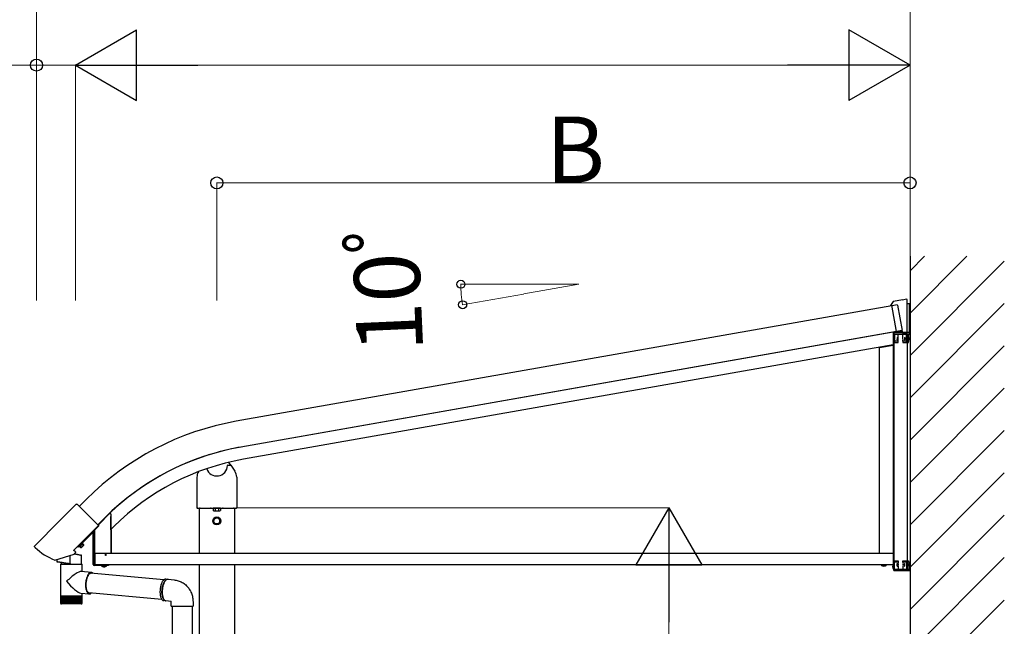
# Model space of a CAD drawing. Extents: x 0 to 8600, y 0 to 12826.
# Drawn here: x 1110 to 3198, y 3559 to 4846 of the extents above; entities that cross this region are included whole.
import ezdxf

# ---------------------------------------------------------------- set-up
doc = ezdxf.new("R2010")
doc.units = 0
doc.linetypes.add('YHIDDEN_1', pattern=[4, 3, -1])
doc.layers.add('YKK_A1', color=4, linetype='CONTINUOUS', lineweight=30)
doc.layers.add('YKK_D', color=6, linetype='CONTINUOUS', lineweight=13)
doc.styles.get("Standard").update_dxf_attribs({"font": 'txt', "bigfont": 'BIGFONT'})

msp = doc.modelspace()

# ---------------------------------------------------------------- linework, layer by layer
at = {"layer": 'YKK_A1'}
for p, q in [((2997.6, 4343.9), (2997.6, 1213.7)), ((2971.1, 4241.1), (1568.7, 3993.8)), ((2962.1, 4247.8), (2956.2, 4239.5)), ((2956.2, 4239.5), (2958.4, 4239.9)), ((2958.4, 4239.9), (2968.2, 4184)), ((2981.7, 4251.6), (2962.7, 4248.2)), ((2971.4, 4239.9), (2980.8, 4186.4)), ((2990.4, 4252.5), (2981.7, 4251)), ((2981.7, 4251), (2981.7, 4251.6)), ((2991.6, 4250.5), (2991.6, 4251.5)), ((2991.6, 4182.8), (2991.6, 4250.5)), ((2991.6, 4243.3), (2996.6, 4243.3)), ((2996.6, 4181.8), (2996.6, 4243.3)), ((2980.8, 4186.4), (1578.3, 3939.1)), ((2962.1, 4183.1), (1578.3, 3939.1)), ((2962.1, 4183.1), (2962.1, 4156.2)), ((2963.1, 4178.8), (2963.1, 3679.9)), ((2997.6, 4178.8), (2963.1, 4178.8)), ((2968.2, 4184), (2967.3, 4183.8)), ((2967.3, 4183.8), (2967.4, 4183.5)), ((2968.5, 4182.7), (2969.5, 4182.9)), ((2969.5, 4182.9), (2979.6, 4184.7)), ((2979.6, 4184.7), (2981.1, 4184.7)), ((2981.1, 4184.7), (2981.6, 4181.8)), ((2981.6, 4181.8), (2991.6, 4181.8)), ((2991.6, 4181.8), (2991.6, 4182.8)), ((2996.6, 4181.8), (2991.6, 4181.8)), ((2991.6, 4178.8), (2991.6, 3679.9)), ((2997.6, 4178.8), (2997.6, 3679.9)), ((2962.1, 4156.2), (1583.9, 3913.2)), ((2933, 4150.1), (2961.9, 4155.2)), ((2961.9, 4155.2), (2961.9, 3716.9)), ((2963, 4173.4), (2963, 3987.4)), ((2933, 3713.9), (2933, 4151.1)), ((2933, 3713.9), (2933, 4150.1)), ((1553, 3905.8), (1556.7, 3900.5)), ((1551.2, 3900.8), (1555.8, 3900.8)), ((1556.7, 3900.5), (1557, 3900.5)), ((1557, 3900.5), (1565.7, 3888)), ((1485.4, 3875.3), (1485.4, 3810.3)), ((1569.7, 3875.3), (1569.7, 3810.3)), ((1251, 3828.4), (1235.8, 3813.2)), ((1486.9, 3809.3), (1486.4, 3809.3)), ((1487.1, 3809.6), (1486.9, 3809.3)), ((1487.1, 3809.6), (1490.6, 3809.6)), ((1490.1, 3809.6), (1490.1, 3713.9)), ((1490.6, 3809.6), (1492.1, 3809.6)), ((1490.6, 3809.6), (1490.6, 3809.5)), ((1492.1, 3809.5), (1490.6, 3809.5)), ((1492.1, 3809.6), (1514.1, 3809.6)), ((1492.1, 3809.6), (1492.1, 3809.5)), ((1514.1, 3809.6), (1515.6, 3809.6)), ((1514.1, 3809.6), (1514.1, 3809.5)), ((1515.6, 3809.5), (1514.1, 3809.5)), ((1515.6, 3809.6), (1539.6, 3809.6)), ((1515.6, 3809.6), (1515.6, 3809.5)), ((1535.1, 3809.3), (1520, 3809.3)), ((1520, 3809.3), (1520, 3804.4)), ((1521.1, 3803.8), (1520, 3804.4)), ((1520.5, 3809.6), (1520.5, 3809.3)), ((1520.5, 3809.3), (1534.6, 3809.3)), ((1521.1, 3803.8), (1534.1, 3803.8)), ((1523.8, 3809.3), (1523.8, 3804.4)), ((1527.3, 3809.3), (1527.3, 3809.6)), ((1527.8, 3809.3), (1527.8, 3809.6)), ((1531.3, 3809.3), (1531.3, 3804.4)), ((1534.1, 3803.8), (1535.1, 3804.4)), ((1534.6, 3809.3), (1534.6, 3809.6)), ((1535.1, 3809.3), (1535.1, 3804.4)), ((1539.6, 3809.6), (1541.1, 3809.6)), ((1539.6, 3809.6), (1539.6, 3809.5)), ((1541.1, 3809.5), (1539.6, 3809.5)), ((1541.1, 3809.6), (1563.1, 3809.6)), ((1541.1, 3809.6), (1541.1, 3809.5)), ((1563.1, 3809.6), (1564.6, 3809.6)), ((1563.1, 3809.6), (1563.1, 3809.5)), ((1564.6, 3809.5), (1563.1, 3809.5)), ((1564.6, 3809.6), (1568, 3809.6)), ((1564.6, 3809.6), (1564.6, 3809.5)), ((1565.1, 3809.6), (1565.1, 3713.9)), ((1568, 3809.6), (1568.2, 3809.3)), ((1568.7, 3809.3), (1568.2, 3809.3)), ((1290.3, 3789.2), (1275, 3774)), ((1278.6, 3777.5), (1290.3, 3789.2)), ((1521.1, 3786.3), (1527.6, 3790)), ((1521.1, 3778.8), (1521.1, 3786.3)), ((1534.1, 3786.3), (1527.6, 3790)), ((1534.1, 3778.8), (1534.1, 3786.3)), ((1303, 3764.4), (1309, 3770.4)), ((1527.6, 3775), (1521.1, 3778.8)), ((1527.6, 3775), (1534.1, 3778.8)), ((1236.9, 3727.6, 0), (1243.6, 3734.3, 0)), ((1268.6, 3713.9), (2962.1, 3713.9, 0)), ((1268.6, 3713.9), (1268.6, 3689.9)), ((2962.1, 3713.9), (2962.1, 3689.9)), ((1268.6, 3689.9), (2962, 3689.9, 0)), ((1490.1, 3689.9), (1490.1, 1210.5)), ((1565.1, 3689.9), (1565.1, 1210.5)), ((2963.1, 3679.9), (2997.6, 3679.9)), ((1415.2, 3657.6), (1259.9, 3671.6)), ((1411.2, 3615.8), (1255.9, 3629.8)), ((1433.1, 3601.6), (1433.1, 3496.2)), ((1475.1, 3601.6), (1475.1, 3498.8))]:
    msp.add_line(p, q, dxfattribs=at)
at = {"layer": 'YKK_A1', "linetype": 'Continuous'}
for p, q in [((2997.6, 4312.9), (3028.6, 4343.9)), ((2997.6, 4223.1), (3118.4, 4343.9)), ((2997.6, 4133.3), (3197.6, 4333.3)), ((2997.6, 4043.5), (3197.6, 4243.5)), ((2997.6, 3953.7), (3197.6, 4153.7)), ((2997.6, 3863.9), (3197.6, 4063.9)), ((2997.6, 3774.1), (3197.6, 3974.1)), ((2997.6, 3684.3), (3197.6, 3884.3)), ((1229.5, 3818.1), (1194.8, 3783.5)), ((1232, 3817), (1230.9, 3818.1)), ((1276.4, 3772.6), (1232, 3817)), ((1195, 3783.3), (1141, 3729.3)), ((1194.8, 3783.5), (1195, 3783.3)), ((2997.6, 3594.4), (3197.6, 3794.4)), ((1224.5, 3720.6), (1276.5, 3772.5)), ((1276.4, 3772.6), (1276.5, 3772.5)), ((1141, 3727.9), (1142.6, 3726.4)), ((1227.6, 3716.7), (1224.5, 3719.9)), ((1183.8, 3699.6), (1184.1, 3699.5)), ((1184.1, 3699.5), (1184.4, 3699.6)), ((1184.4, 3699.6), (1224.9, 3712.3)), ((1188.1, 3700.7), (1188.1, 3696.6)), ((1188.1, 3696.6), (1188.2, 3696.5)), ((1188.2, 3696.5), (1188.6, 3696.5)), ((1188.6, 3696.5), (1189.2, 3696.4)), ((1189.2, 3696.4), (1190, 3696.3)), ((1190, 3696.3), (1191, 3696.1)), ((1191, 3696.1), (1192.2, 3695.9)), ((1192.2, 3695.9), (1193.7, 3695.7)), ((1216.5, 3691.9), (1216.5, 3709.7)), ((1225.3, 3712.6), (1227.5, 3714.8)), ((1226.6, 3712.3), (1225.6, 3712.5)), ((1226.2, 3712.9), (1226.6, 3712.8)), ((1226.6, 3712.8), (1228.6, 3712.3)), ((1228.6, 3711.9), (1226.6, 3712.3)), ((1227.3, 3715), (1227.6, 3715.3)), ((1227.5, 3714.8), (1227.3, 3715)), ((1228.6, 3712.3), (1230.5, 3711.9)), ((1230.4, 3711.5), (1228.6, 3711.9)), ((1232.2, 3711.1), (1230.4, 3711.5)), ((1230.5, 3711.9), (1232.3, 3711.5)), ((1233.8, 3710.7), (1232.2, 3711.1)), ((1232.3, 3711.5), (1233.9, 3711.2)), ((1235.3, 3710.4), (1233.8, 3710.7)), ((1233.9, 3711.2), (1235.4, 3710.8)), ((1236.7, 3710.1), (1235.3, 3710.4)), ((1235.4, 3710.8), (1236.7, 3710.6)), ((1236.7, 3710.6), (1237.8, 3710.3)), ((1237.8, 3709.9), (1236.7, 3710.1)), ((1237.8, 3710.3), (1238.7, 3710.1)), ((1238.7, 3709.7), (1237.8, 3709.9)), ((1238.7, 3710.1), (1239.4, 3710)), ((1239.5, 3709.5), (1238.7, 3709.7)), ((1239.4, 3710), (1239.8, 3709.9)), ((1240, 3709.4), (1239.5, 3709.5)), ((1239.8, 3709.9), (1240, 3709.8)), ((1240, 3709.8), (1240.1, 3709.8)), ((1240.4, 3709.3), (1240, 3709.4)), ((1240.5, 3709.3), (1240.4, 3709.3)), ((1240.5, 3690.7), (1240.5, 3709.3)), ((2997.6, 3504.6), (3197.6, 3704.6)), ((1189, 3695.6), (1188.9, 3695.6)), ((1189.4, 3695.5), (1189, 3695.6)), ((1189.9, 3695.4), (1189.4, 3695.5)), ((1190.7, 3695.3), (1189.9, 3695.4)), ((1191.6, 3695.1), (1190.7, 3695.3)), ((1192.7, 3694.9), (1191.6, 3695.1)), ((1194, 3694.7), (1192.7, 3694.9)), ((1193.7, 3695.7), (1195.2, 3695.4)), ((1195.4, 3694.4), (1194, 3694.7)), ((1195.2, 3695.4), (1196.9, 3695.1)), ((1197, 3694.2), (1195.4, 3694.4)), ((1196.2, 3690.7), (1196.2, 3624.2)), ((1196.2, 3690.7), (1209.1, 3690.7)), ((1196.9, 3695.1), (1198.7, 3694.8)), ((1198.6, 3693.9), (1197, 3694.2)), ((1197.8, 3694), (1197.8, 3690.7)), ((1200.3, 3693.6), (1198.6, 3693.9)), ((1198.7, 3694.8), (1200.6, 3694.5)), ((1202.1, 3693.3), (1200.3, 3693.6)), ((1200.6, 3694.5), (1202.5, 3694.2)), ((1203.9, 3692.9), (1202.1, 3693.3)), ((1202.5, 3694.2), (1204.5, 3693.9)), ((1205.7, 3692.6), (1203.9, 3692.9)), ((1204.5, 3693.9), (1206.4, 3693.5)), ((1207.5, 3692.3), (1205.7, 3692.6)), ((1206.4, 3693.5), (1208.3, 3693.2)), ((1209.2, 3692), (1207.5, 3692.3)), ((1208.3, 3693.2), (1210.2, 3692.9)), ((1209.1, 3690.7), (1242, 3690.7)), ((1210.9, 3691.7), (1209.2, 3692)), ((1210.2, 3692.9), (1212, 3692.6)), ((1212.4, 3691.4), (1210.9, 3691.7)), ((1212, 3692.6), (1213.6, 3692.4)), ((1213.9, 3691.2), (1212.4, 3691.4)), ((1213.6, 3692.4), (1215.1, 3692.1)), ((1215.1, 3691), (1213.9, 3691.2)), ((1215.1, 3692.1), (1216.5, 3691.9)), ((1261.6, 3673.3), (1240.1, 3675.4)), ((1242, 3675.2), (1242, 3690.7)), ((1249.8, 3654.5), (1249.6, 3652.7)), ((1250.1, 3656.2), (1249.8, 3654.5)), ((1250.5, 3657.9), (1250.1, 3656.2)), ((1250.6, 3654.8), (1250.3, 3653.1)), ((1250.9, 3659.5), (1250.5, 3657.9)), ((1250.9, 3656.4), (1250.6, 3654.8)), ((1251.4, 3661.1), (1250.9, 3659.5)), ((1251.3, 3658), (1250.9, 3656.4)), ((1251.7, 3659.6), (1251.3, 3658)), ((1251.9, 3662.7), (1251.4, 3661.1)), ((1252.2, 3661.1), (1251.7, 3659.6)), ((1252.4, 3664.1), (1251.9, 3662.7)), ((1252.7, 3662.6), (1252.2, 3661.1)), ((1253, 3665.5), (1252.4, 3664.1)), ((1253.2, 3663.9), (1252.7, 3662.6)), ((1253.7, 3666.8), (1253, 3665.5)), ((1253.8, 3665.2), (1253.2, 3663.9)), ((1254.3, 3668), (1253.7, 3666.8)), ((1254.5, 3666.4), (1253.8, 3665.2)), ((1255, 3669.1), (1254.3, 3668)), ((1255.1, 3667.5), (1254.5, 3666.4)), ((1255.8, 3670), (1255, 3669.1)), ((1255.8, 3668.4), (1255.1, 3667.5)), ((1256.5, 3670.9), (1255.8, 3670)), ((1256.5, 3669.3), (1255.8, 3668.4)), ((1257.3, 3671.6), (1256.5, 3670.9)), ((1257.3, 3670), (1256.5, 3669.3)), ((1258, 3672.2), (1257.3, 3671.6)), ((1258, 3670.6), (1257.3, 3670)), ((1258.8, 3672.7), (1258, 3672.2)), ((1258.8, 3671.1), (1258, 3670.6)), ((1259.6, 3673), (1258.8, 3672.7)), ((1259.6, 3671.5), (1258.8, 3671.1)), ((1260.4, 3673.3), (1259.6, 3673)), ((1260.3, 3671.7), (1259.6, 3671.5)), ((1261.1, 3671.7), (1260.3, 3671.7)), ((1261.2, 3673.3), (1260.4, 3673.3)), ((1261.8, 3671.7), (1261.1, 3671.7)), ((1262, 3673.3), (1261.2, 3673.3)), ((1262.5, 3671.5), (1261.8, 3671.7)), ((1262.7, 3673), (1262, 3673.3)), ((1262.9, 3671.3), (1262.5, 3671.5)), ((1263.5, 3672.7), (1262.7, 3673)), ((1264.2, 3672.2), (1263.5, 3672.7)), ((1264.9, 3671.6), (1264.2, 3672.2)), ((1265.4, 3671), (1264.9, 3671.6)), ((1412.7, 3654.6), (1412, 3653.5)), ((1413.4, 3655.6), (1412.7, 3654.6)), ((1414.2, 3656.5), (1413.4, 3655.6)), ((1414.9, 3657.3), (1414.2, 3656.5)), ((1415.7, 3657.9), (1414.9, 3657.3)), ((1416.5, 3658.5), (1415.7, 3657.9)), ((1417.3, 3658.8), (1416.5, 3658.5)), ((1416.6, 3653.7), (1417.3, 3654.7)), ((1417.5, 3654.3), (1416.8, 3653.2)), ((1418.1, 3659.1), (1417.3, 3658.8)), ((1417.3, 3654.7), (1418, 3655.7)), ((1418.2, 3655.3), (1417.5, 3654.3)), ((1418, 3655.7), (1418.8, 3656.5)), ((1418.9, 3659.2), (1418.1, 3659.1)), ((1419, 3656.2), (1418.2, 3655.3)), ((1418.8, 3656.5), (1419.6, 3657.2)), ((1419.5, 3659.2), (1418.9, 3659.2)), ((1419.8, 3657), (1419, 3656.2)), ((1419.5, 3659.2), (1423.8, 3658.7)), ((1419.6, 3657.2), (1420.4, 3657.8)), ((1420.6, 3657.6), (1419.8, 3657)), ((1420.4, 3657.8), (1421.2, 3658.2)), ((1421.4, 3658.1), (1420.6, 3657.6)), ((1421.2, 3658.2), (1421.9, 3658.6)), ((1422.2, 3658.4), (1421.4, 3658.1)), ((1421.9, 3658.6), (1422.7, 3658.7)), ((1423, 3658.6), (1422.2, 3658.4)), ((1422.7, 3658.7), (1423.5, 3658.8)), ((1423.8, 3658.7), (1423, 3658.6)), ((1423.5, 3658.8), (1424, 3658.7)), ((1424.2, 3658.7), (1423.8, 3658.7)), ((1424.2, 3658.7), (1437.4, 3657.4)), ((1437.4, 3657.4), (1439.2, 3657.2)), ((1439.2, 3657.2), (1441.4, 3656.8)), ((1441.4, 3656.8), (1443.6, 3656.3)), ((1443.6, 3656.3), (1445.8, 3655.7)), ((1445.8, 3655.7), (1448, 3655)), ((1448, 3655), (1450.1, 3654.1)), ((1450.1, 3654.1), (1452.1, 3653.2)), ((1249.3, 3649.2), (1249.2, 3647.4)), ((1249.2, 3647.4), (1249.2, 3645.7)), ((1249.2, 3645.7), (1249.3, 3644)), ((1249.4, 3651), (1249.3, 3649.2)), ((1249.3, 3644), (1249.4, 3642.3)), ((1249.6, 3652.7), (1249.4, 3651)), ((1249.4, 3642.3), (1249.6, 3640.7)), ((1249.6, 3640.7), (1249.8, 3639.1)), ((1249.8, 3639.1), (1250.1, 3637.6)), ((1250, 3649.7), (1249.9, 3648)), ((1249.9, 3648), (1249.9, 3646.3)), ((1249.9, 3646.3), (1250, 3644.6)), ((1250.1, 3651.4), (1250, 3649.7)), ((1250, 3644.6), (1250.1, 3643)), ((1250.3, 3653.1), (1250.1, 3651.4)), ((1250.1, 3643), (1250.3, 3641.4)), ((1250.1, 3637.6), (1250.5, 3636.2)), ((1250.3, 3641.4), (1250.5, 3639.9)), ((1250.5, 3639.9), (1250.8, 3638.5)), ((1250.5, 3636.2), (1250.9, 3634.9)), ((1250.8, 3638.5), (1251.1, 3637.1)), ((1250.9, 3634.9), (1251.3, 3633.6)), ((1251.1, 3637.1), (1251.5, 3635.8)), ((1251.3, 3633.6), (1251.8, 3632.5)), ((1251.5, 3635.8), (1252, 3634.6)), ((1252, 3634.6), (1252.5, 3633.5)), ((1252.5, 3633.5), (1253, 3632.6)), ((1407.1, 3634.5), (1407, 3632.7)), ((1407.2, 3636.3), (1407.1, 3634.5)), ((1407.4, 3638), (1407.2, 3636.3)), ((1407.6, 3639.8), (1407.4, 3638)), ((1407.9, 3641.5), (1407.6, 3639.8)), ((1408.2, 3643.3), (1407.9, 3641.5)), ((1408.6, 3644.9), (1408.2, 3643.3)), ((1409.1, 3646.5), (1408.6, 3644.9)), ((1409.6, 3648.1), (1409.1, 3646.5)), ((1410.1, 3649.6), (1409.6, 3648.1)), ((1410.7, 3651), (1410.1, 3649.6)), ((1411.3, 3652.3), (1410.7, 3651)), ((1412, 3653.5), (1411.3, 3652.3)), ((1411.3, 3633.2), (1411.4, 3635)), ((1411.3, 3631.4), (1411.3, 3633.2)), ((1411.4, 3635), (1411.5, 3636.7)), ((1411.5, 3636.7), (1411.7, 3638.5)), ((1411.7, 3638.5), (1412, 3640.3)), ((1411.8, 3634), (1411.7, 3632.2)), ((1411.9, 3635.8), (1411.8, 3634)), ((1412.1, 3637.6), (1411.9, 3635.8)), ((1412, 3640.3), (1412.3, 3642)), ((1412.3, 3639.4), (1412.1, 3637.6)), ((1412.3, 3642), (1412.7, 3643.7)), ((1412.6, 3641.2), (1412.3, 3639.4)), ((1412.9, 3642.9), (1412.6, 3641.2)), ((1412.7, 3643.7), (1413.1, 3645.3)), ((1413.3, 3644.6), (1412.9, 3642.9)), ((1413.1, 3645.3), (1413.6, 3646.9)), ((1413.8, 3646.2), (1413.3, 3644.6)), ((1413.6, 3646.9), (1414.1, 3648.4)), ((1414.3, 3647.8), (1413.8, 3646.2)), ((1414.1, 3648.4), (1414.7, 3649.9)), ((1414.9, 3649.3), (1414.3, 3647.8)), ((1414.7, 3649.9), (1415.3, 3651.2)), ((1415.5, 3650.7), (1414.9, 3649.3)), ((1415.3, 3651.2), (1415.9, 3652.5)), ((1416.1, 3652), (1415.5, 3650.7)), ((1415.9, 3652.5), (1416.6, 3653.7)), ((1416.8, 3653.2), (1416.1, 3652)), ((1452.1, 3653.2), (1454.1, 3652.1)), ((1454.1, 3652.1), (1456.1, 3650.9)), ((1456.1, 3650.9), (1458, 3649.6)), ((1458, 3649.6), (1459.8, 3648.2)), ((1459.8, 3648.2), (1461.6, 3646.7)), ((1461.6, 3646.7), (1463.3, 3645.1)), ((1463.3, 3645.1), (1464.9, 3643.5)), ((1464.9, 3643.5), (1466.4, 3641.7)), ((1466.4, 3641.7), (1467.9, 3639.9)), ((1467.9, 3639.9), (1469.2, 3637.9)), ((1469.2, 3637.9), (1470.5, 3635.9)), ((1470.5, 3635.9), (1471.6, 3633.9)), ((1471.6, 3633.9), (1472.7, 3631.7)), ((1196.2, 3624.2), (1196.2, 3622.7)), ((1196.2, 3622.7), (1196.2, 3608.7)), ((1196.3, 3622.7), (1196.2, 3622.7)), ((1196.3, 3622.7), (1196.3, 3608.7)), ((1196.5, 3622.7), (1196.3, 3622.7)), ((1196.5, 3622.7), (1196.5, 3608.8)), ((1196.9, 3622.7), (1196.5, 3622.7)), ((1196.9, 3622.7), (1196.9, 3608.5)), ((1197.5, 3622.7), (1196.9, 3622.7)), ((1197.4, 3622.7), (1197.4, 3608.4)), ((1198.2, 3622.7), (1197.5, 3622.7)), ((1198.1, 3622.7), (1198.1, 3608.3)), ((1198.1, 3622.7), (1198.1, 3607.4)), ((1199.1, 3622.7), (1198.2, 3622.7)), ((1198.9, 3622.7), (1198.9, 3607.4)), ((1199, 3622.7), (1199, 3608.2)), ((1200.1, 3622.7), (1199.1, 3622.7)), ((1199.8, 3622.7), (1199.8, 3607.4)), ((1200, 3622.7), (1200, 3608.2)), ((1201.3, 3622.7), (1200.1, 3622.7)), ((1200.8, 3622.7), (1200.8, 3607.4)), ((1201.2, 3622.7), (1201.2, 3608.1)), ((1202.6, 3622.7), (1201.3, 3622.7)), ((1202, 3622.7), (1202, 3607.4)), ((1202.5, 3622.7), (1202.5, 3608)), ((1204.1, 3622.7), (1202.6, 3622.7)), ((1203.4, 3622.7), (1203.4, 3607.4)), ((1203.9, 3622.7), (1203.9, 3607.9)), ((1205.7, 3622.7), (1204.1, 3622.7)), ((1204.8, 3622.7), (1204.8, 3607.4)), ((1205.4, 3622.7), (1205.4, 3607.9)), ((1207.3, 3622.7), (1205.7, 3622.7)), ((1206.4, 3622.7), (1206.4, 3607.4)), ((1207.1, 3622.7), (1207.1, 3607.8)), ((1209.1, 3622.7), (1207.3, 3622.7)), ((1208, 3622.7), (1208, 3607.4)), ((1208.8, 3622.7), (1208.8, 3607.7)), ((1210.9, 3622.7), (1209.1, 3622.7)), ((1209.7, 3622.7), (1209.7, 3607.4)), ((1210.6, 3622.7), (1210.6, 3607.7)), ((1212.8, 3622.7), (1210.9, 3622.7)), ((1211.6, 3622.7), (1211.6, 3607.4)), ((1212.4, 3622.7), (1212.4, 3607.6)), ((1214.7, 3622.7), (1212.8, 3622.7)), ((1213.4, 3622.7), (1213.4, 3607.4)), ((1214.3, 3622.7), (1214.3, 3607.5)), ((1216.7, 3622.7), (1214.7, 3622.7)), ((1215.3, 3622.7), (1215.3, 3607.4)), ((1216.3, 3622.7), (1216.3, 3607.5)), ((1218.7, 3622.7), (1216.7, 3622.7)), ((1217.3, 3622.7), (1217.3, 3607.4)), ((1218.2, 3622.7), (1218.2, 3607.4)), ((1220.7, 3622.7), (1218.7, 3622.7)), ((1219.2, 3622.7), (1219.2, 3607.4)), ((1220.2, 3622.7), (1220.2, 3607.4)), ((1222.7, 3622.7), (1220.7, 3622.7)), ((1221.2, 3607.4), (1221.2, 3622.7)), ((1222.1, 3622.7), (1222.1, 3607.4)), ((1224.7, 3622.7), (1222.7, 3622.7)), ((1223.1, 3607.5), (1223.1, 3622.7)), ((1224, 3622.7), (1224, 3607.4)), ((1226.6, 3622.7), (1224.7, 3622.7)), ((1225, 3607.6), (1225, 3622.7)), ((1225.9, 3622.7), (1225.9, 3607.4)), ((1228.4, 3622.7), (1226.6, 3622.7)), ((1226.9, 3607.6), (1226.9, 3622.7)), ((1227.8, 3622.7), (1227.8, 3607.4)), ((1230.2, 3622.7), (1228.4, 3622.7)), ((1228.7, 3607.7), (1228.7, 3622.7)), ((1229.5, 3622.7), (1229.5, 3607.4)), ((1231.9, 3622.7), (1230.2, 3622.7)), ((1230.5, 3607.8), (1230.5, 3622.7)), ((1231.2, 3622.7), (1231.2, 3607.4)), ((1233.5, 3622.7), (1231.9, 3622.7)), ((1232.1, 3607.8), (1232.1, 3622.7)), ((1232.8, 3622.7), (1232.8, 3607.4)), ((1235, 3622.7), (1233.5, 3622.7)), ((1233.7, 3607.9), (1233.7, 3622.7)), ((1234.3, 3622.7), (1234.3, 3607.4)), ((1236.4, 3622.7), (1235, 3622.7)), ((1235.2, 3608), (1235.2, 3622.7)), ((1235.7, 3622.7), (1235.7, 3607.4)), ((1237.6, 3622.7), (1236.4, 3622.7)), ((1236.5, 3608), (1236.5, 3622.7)), ((1236.9, 3622.7), (1236.9, 3607.4)), ((1238.7, 3622.7), (1237.6, 3622.7)), ((1237.7, 3608.1), (1237.7, 3622.7)), ((1238.1, 3622.7), (1238.1, 3607.4)), ((1239.7, 3622.7), (1238.7, 3622.7)), ((1238.8, 3608.2), (1238.8, 3622.7)), ((1239, 3622.7), (1239, 3607.4)), ((1239.2, 3629.5), (1257.2, 3627.7)), ((1239.7, 3608.3), (1239.7, 3622.7)), ((1240.5, 3622.7), (1239.7, 3622.7)), ((1239.8, 3622.7), (1239.8, 3607.4)), ((1240.5, 3608.4), (1240.5, 3622.7)), ((1241.1, 3622.7), (1240.5, 3622.7)), ((1241.1, 3608.5), (1241.1, 3622.7)), ((1241.6, 3622.7), (1241.1, 3622.7)), ((1241.6, 3608.6), (1241.6, 3622.7)), ((1241.9, 3622.7), (1241.6, 3622.7)), ((1241.9, 3608.7), (1241.9, 3622.7)), ((1242, 3622.7), (1241.9, 3622.7)), ((1242, 3624.2), (1242, 3629.2)), ((1242, 3622.7), (1242, 3624.2)), ((1242, 3608.7), (1242, 3622.7)), ((1242, 3622.7), (1242, 3622.7)), ((1251.8, 3632.5), (1252.4, 3631.4)), ((1252.4, 3631.4), (1253, 3630.5)), ((1253, 3632.6), (1253.6, 3631.7)), ((1253, 3630.5), (1253.6, 3629.7)), ((1253.6, 3631.7), (1254.2, 3631)), ((1253.6, 3629.7), (1254.3, 3629.1)), ((1254.2, 3631), (1254.9, 3630.4)), ((1254.3, 3629.1), (1255, 3628.5)), ((1254.9, 3630.4), (1255.5, 3629.9)), ((1255, 3628.5), (1255.7, 3628.1)), ((1255.5, 3629.9), (1256.3, 3629.6)), ((1255.7, 3628.1), (1256.5, 3627.8)), ((1256.3, 3629.6), (1257, 3629.4)), ((1256.5, 3627.8), (1257.2, 3627.7)), ((1257, 3629.4), (1257.7, 3629.3)), ((1257.2, 3627.7), (1258, 3627.7)), ((1257.7, 3629.3), (1258.5, 3629.4)), ((1258, 3627.7), (1258.8, 3627.8)), ((1258.5, 3629.4), (1258.9, 3629.5)), ((1258.8, 3627.8), (1259.6, 3628.1)), ((1259.6, 3628.1), (1260.4, 3628.5)), ((1260.4, 3628.5), (1261.2, 3629.1)), ((1261.2, 3629.1), (1261.3, 3629.2)), ((1407, 3632.7), (1407, 3631)), ((1407, 3631), (1407.1, 3629.3)), ((1407.1, 3629.3), (1407.3, 3627.6)), ((1407.3, 3627.6), (1407.5, 3626)), ((1407.5, 3626), (1407.7, 3624.4)), ((1407.7, 3624.4), (1408, 3622.9)), ((1408, 3622.9), (1408.4, 3621.5)), ((1408.4, 3621.5), (1408.8, 3620.2)), ((1408.8, 3620.2), (1409.3, 3619)), ((1409.3, 3619), (1409.8, 3617.9)), ((1409.8, 3617.9), (1410.4, 3616.9)), ((1410.4, 3616.9), (1411, 3616)), ((1411, 3616), (1411.6, 3615.2)), ((1411.3, 3629.7), (1411.3, 3631.4)), ((1411.4, 3628), (1411.3, 3629.7)), ((1411.6, 3626.4), (1411.4, 3628)), ((1411.8, 3624.8), (1411.6, 3626.4)), ((1411.6, 3615.2), (1412.3, 3614.6)), ((1411.7, 3632.2), (1411.8, 3630.5)), ((1411.8, 3630.5), (1411.8, 3628.7)), ((1411.8, 3628.7), (1412, 3627)), ((1412.1, 3623.3), (1411.8, 3624.8)), ((1412, 3627), (1412.2, 3625.4)), ((1412.5, 3621.8), (1412.1, 3623.3)), ((1412.2, 3625.4), (1412.4, 3623.8)), ((1412.3, 3614.6), (1413, 3614.1)), ((1412.4, 3623.8), (1412.8, 3622.3)), ((1412.9, 3620.5), (1412.5, 3621.8)), ((1412.8, 3622.3), (1413.1, 3620.9)), ((1413.3, 3619.2), (1412.9, 3620.5)), ((1413, 3614.1), (1413.7, 3613.7)), ((1413.1, 3620.9), (1413.6, 3619.6)), ((1413.8, 3618), (1413.3, 3619.2)), ((1413.6, 3619.6), (1414.1, 3618.4)), ((1413.7, 3613.7), (1414.5, 3613.5)), ((1414.3, 3617), (1413.8, 3618)), ((1414.1, 3618.4), (1414.6, 3617.3)), ((1414.9, 3616), (1414.3, 3617)), ((1414.5, 3613.5), (1415, 3613.4)), ((1414.6, 3617.3), (1415.2, 3616.3)), ((1415.6, 3615.2), (1414.9, 3616)), ((1419.3, 3613), (1415, 3613.4)), ((1415.2, 3616.3), (1415.8, 3615.4)), ((1416.2, 3614.5), (1415.6, 3615.2)), ((1415.8, 3615.4), (1416.5, 3614.6)), ((1416.9, 3613.9), (1416.2, 3614.5)), ((1416.5, 3614.6), (1417.1, 3614)), ((1417.6, 3613.5), (1416.9, 3613.9)), ((1417.1, 3614), (1417.9, 3613.5)), ((1418.4, 3613.1), (1417.6, 3613.5)), ((1417.9, 3613.5), (1418.6, 3613.2)), ((1419.1, 3613), (1418.4, 3613.1)), ((1418.6, 3613.2), (1419.4, 3613)), ((1419.5, 3612.9), (1419.1, 3613)), ((1419.4, 3613), (1419.7, 3612.9)), ((1431, 3611.8), (1419.7, 3612.9)), ((1472.7, 3631.7), (1473.6, 3629.6)), ((1473.6, 3629.6), (1474.4, 3627.3)), ((1474.4, 3627.3), (1475.1, 3625.1)), ((1475.1, 3625.1), (1475.8, 3622.7)), ((1475.8, 3622.7), (1476.3, 3620.4)), ((1476.3, 3620.4), (1476.6, 3618)), ((1476.6, 3618), (1476.9, 3615.6)), ((1476.9, 3615.6), (1477, 3613.2)), ((1477, 3613.2), (1477.1, 3611.6)), ((2997.6, 3414.8), (3197.6, 3614.8)), ((1196.5, 3608.8), (1196.5, 3608.6)), ((1196.7, 3607.4), (1196.7, 3607.4)), ((1196.8, 3607.6), (1196.8, 3607.4)), ((1196.8, 3607.4), (1196.9, 3607.4)), ((1197.1, 3607.7), (1197.1, 3607.4)), ((1197.1, 3607.4), (1197.3, 3607.4)), ((1197.5, 3608), (1197.5, 3607.4)), ((1197.5, 3607.4), (1197.8, 3607.4)), ((1198.1, 3607.4), (1198.5, 3607.4)), ((1210, 3606.7), (1198.2, 3606.7)), ((1198.9, 3607.4), (1199.3, 3607.4)), ((1199.8, 3607.4), (1200.3, 3607.4)), ((1200.8, 3607.4), (1201.4, 3607.4)), ((1202, 3607.4), (1202.7, 3607.4)), ((1203.4, 3607.4), (1204, 3607.4)), ((1204.8, 3607.4), (1205.5, 3607.4)), ((1206.4, 3607.4), (1207.1, 3607.4)), ((1207.3, 3608.7), (1207.3, 3608.7)), ((1207.3, 3608.7), (1207.7, 3608)), ((1207.7, 3608), (1207.9, 3607.6)), ((1207.9, 3607.6), (1208, 3607.4)), ((1208, 3607.4), (1208.8, 3607.4)), ((1209.7, 3607.4), (1210.6, 3607.4)), ((1240, 3606.7), (1210, 3606.7)), ((1211.6, 3607.4), (1212.5, 3607.4)), ((1213.4, 3607.4), (1214.3, 3607.4)), ((1215.3, 3607.4), (1216.3, 3607.4)), ((1217.3, 3607.4), (1218.2, 3607.4)), ((1219.2, 3607.4), (1220.2, 3607.4)), ((1221.2, 3607.4), (1222.1, 3607.4)), ((1223.1, 3607.4), (1224, 3607.4)), ((1225, 3607.4), (1225.9, 3607.4)), ((1226.9, 3607.4), (1227.8, 3607.4)), ((1228.7, 3607.4), (1229.5, 3607.4)), ((1229.5, 3607.4), (1229.7, 3607.7)), ((1229.7, 3607.7), (1230, 3608.2)), ((1230, 3608.2), (1230.2, 3608.7)), ((1230.2, 3608.7), (1230.2, 3608.7)), ((1230.4, 3607.4), (1231.2, 3607.4)), ((1232, 3607.4), (1232.8, 3607.4)), ((1233.6, 3607.4), (1234.3, 3607.4)), ((1235, 3607.4), (1235.7, 3607.4)), ((1236.3, 3607.4), (1236.9, 3607.4)), ((1237.5, 3607.4), (1238.1, 3607.4)), ((1238.6, 3607.4), (1239, 3607.4)), ((1239.5, 3607.4), (1239.8, 3607.4)), ((1240.2, 3607.4), (1240.5, 3607.4)), ((1240.5, 3608.2), (1240.5, 3607.4)), ((1240.8, 3607.4), (1241, 3607.4)), ((1241, 3607.8), (1241, 3607.4)), ((1241.2, 3607.4), (1241.3, 3607.4)), ((1241.3, 3607.6), (1241.3, 3607.4)), ((1241.4, 3607.4), (1241.5, 3607.4)), ((1241.5, 3607.5), (1241.5, 3607.4)), ((1431.1, 3601.6), (1431.1, 3611.6)), ((1431.1, 3601.6), (1474.7, 3601.6)), ((1474.7, 3601.6), (1477.1, 3601.6)), ((1477.1, 3611.6), (1477.1, 3601.6))]:
    msp.add_line(p, q, dxfattribs=at)
at = {"layer": 'YKK_A1', "linetype": 'ByBlock', "lineweight": -2}
for p, q in [((2963.2, 4180.9), (2963.1, 4178.8)), ((2963.1, 4178.8), (2963.7, 4178.8)), ((2963.7, 4178.8), (2996.5, 4178.8)), ((2995.9, 4181.8), (2964.2, 4181.8)), ((2996.5, 4178.8), (2997.1, 4178.8)), ((2997.1, 4178.8), (2996.9, 4180.9)), ((1277.4, 3775.2), (1300.3, 3798.1)), ((1300.3, 3798.1), (1300.4, 3798.2)), ((1303, 3797.1), (1303, 3797.1)), ((1303, 3797.1), (1303, 3716.9)), ((1303, 3797.1), (1303, 3791.6)), ((1303, 3791.6), (1303, 3791.6)), ((1303, 3763.3), (1303, 3791.6)), ((1267.9, 3762.9), (1277.4, 3772.4)), ((1267.9, 3762.9), (1267.9, 3713.9)), ((1277.4, 3772.4), (1277.4, 3775.2)), ((1303.4, 3763.7), (1303, 3763.3)), ((1303.4, 3763.7), (1303.4, 3716.9)), ((1267.6, 3756.9), (1267.6, 3713.9)), ((1267.6, 3756.9), (1267.9, 3756.9)), ((1303, 3716.9), (1303, 3713.9)), ((1303.4, 3716.9), (1303.4, 3713.9)), ((1267.6, 3713.9), (1267.9, 3713.9)), ((1267.9, 3713.9), (1268.6, 3713.9)), ((1268.6, 3713.9), (1302, 3713.9)), ((1303, 3713.9), (1302, 3713.9)), ((1303, 3713.9), (1303.4, 3713.9)), ((2963.2, 3677.8), (2963.1, 3679.9)), ((2963.1, 3679.9), (2963.7, 3679.9)), ((2963.7, 3679.9), (2996.5, 3679.9)), ((2995.9, 3676.9), (2964.2, 3676.9)), ((2996.5, 3679.9), (2997.1, 3679.9)), ((2997.1, 3679.9), (2996.9, 3677.8))]:
    msp.add_line(p, q, dxfattribs=at)
at = {"layer": 'YKK_A1', "linetype": 'YHIDDEN_1', "lineweight": -2}
for p, q in [((2964.6, 4178.8), (2964.6, 4163.8)), ((2972.6, 4163.8), (2972.6, 4178.8)), ((2982.1, 4163.8), (2982.1, 4178.8)), ((2990.1, 4163.8), (2990.1, 4178.8)), ((2995, 4163.8), (2995, 4178.8)), ((2964.1, 4168.2), (2964.1, 4171.8)), ((2964.1, 4171.8), (2964.6, 4171.8)), ((2964.1, 4168.2), (2964.6, 4166.8)), ((2964.6, 4163.8), (2964.6, 4163.8)), ((2964.6, 4163.8), (2965.1, 4160.8)), ((2969.4, 4163.8), (2964.7, 4163.8)), ((2965.1, 4160.8), (2965.2, 4160.8)), ((2965.2, 4160.8), (2969.6, 4160.8)), ((2969.6, 4160.8), (2970, 4160.8)), ((2972.6, 4163.8), (2969.8, 4163.8)), ((2970, 4160.8), (2972.6, 4160.8)), ((2970.6, 4171.8), (2971.6, 4171.8)), ((2970.6, 4171.8), (2970.6, 4166.8)), ((2970.6, 4166.8), (2971.6, 4166.8)), ((2971.6, 4171.8), (2971.6, 4166.8)), ((2972.6, 4160.8), (2972.6, 4163.8)), ((2989.6, 4163.8), (2982.1, 4163.8)), ((2982.1, 4163.8), (2982.1, 4160.8)), ((2982.1, 4160.8), (2989.1, 4160.8)), ((2985.6, 4171.8), (2986.6, 4171.8)), ((2985.6, 4171.8), (2985.6, 4166.8)), ((2985.6, 4166.8), (2986.6, 4166.8)), ((2986.6, 4171.8), (2986.6, 4166.8)), ((2989.1, 4160.8), (2989.6, 4160.8)), ((2989.6, 4160.8), (2990.1, 4163.8)), ((2989.6, 4160.8), (2990, 4160.8)), ((2990, 4160.8), (2994, 4160.8)), ((2990.1, 4171.8), (2990.6, 4171.8)), ((2990.6, 4168.2), (2990.1, 4166.8)), ((2990.1, 4163.8), (2990.1, 4163.8)), ((2990.1, 4163.8), (2990.1, 4163.8)), ((2990.6, 4171.8), (2990.6, 4168.2)), ((2994.5, 4163.8), (2990.6, 4163.8)), ((2992.1, 4171.8), (2993.1, 4171.8)), ((2992.1, 4171.8), (2992.1, 4166.8)), ((2992.1, 4166.8), (2993.1, 4166.8)), ((2993.1, 4171.8), (2993.1, 4166.8)), ((2994, 4160.8), (2994.5, 4160.8)), ((2994.5, 4160.8), (2995, 4163.8)), ((2995, 4171.8), (2995.5, 4171.8)), ((2995.5, 4168.2), (2995, 4166.8)), ((2995, 4163.8), (2995, 4163.8)), ((2995.5, 4171.8), (2995.5, 4168.2)), ((1265.6, 3756.9), (1265.6, 3713.9)), ((1291.4, 3708.9), (1291.4, 3713.9)), ((1292.9, 3708.9), (1291.4, 3708.9)), ((1292.9, 3708.9), (1292.9, 3713.9)), ((2964.6, 3694.9), (2965.1, 3697.9)), ((2965.1, 3697.9), (2965.2, 3697.9)), ((2965.2, 3697.9), (2969.6, 3697.9)), ((2969.6, 3697.9), (2970, 3697.9)), ((2970, 3697.9), (2972.6, 3697.9)), ((2972.6, 3697.9), (2972.6, 3694.9)), ((2982.1, 3694.9), (2982.1, 3697.9)), ((2982.1, 3697.9), (2989.1, 3697.9)), ((2989.1, 3697.9), (2989.6, 3697.9)), ((2989.6, 3697.9), (2990.1, 3694.9)), ((2989.6, 3697.9), (2990, 3697.9)), ((2990, 3697.9), (2994, 3697.9)), ((2994, 3697.9), (2994.5, 3697.9)), ((2994.5, 3697.9), (2995, 3694.9)), ((2964.1, 3690.5), (2964.6, 3691.9)), ((2964.1, 3690.5), (2964.1, 3686.9)), ((2964.1, 3686.9), (2964.6, 3686.9)), ((2964.6, 3679.9), (2964.6, 3694.9)), ((2964.6, 3694.9), (2964.6, 3694.9)), ((2969.4, 3694.9), (2964.7, 3694.9)), ((2972.6, 3694.9), (2969.8, 3694.9)), ((2970.6, 3686.9), (2970.6, 3691.9)), ((2970.6, 3691.9), (2971.6, 3691.9)), ((2970.6, 3686.9), (2971.6, 3686.9)), ((2971.6, 3686.9), (2971.6, 3691.9)), ((2972.6, 3694.9), (2972.6, 3679.9)), ((2982.1, 3694.9), (2982.1, 3679.9)), ((2989.6, 3694.9), (2982.1, 3694.9)), ((2985.6, 3686.9), (2985.6, 3691.9)), ((2985.6, 3691.9), (2986.6, 3691.9)), ((2985.6, 3686.9), (2986.6, 3686.9)), ((2986.6, 3686.9), (2986.6, 3691.9)), ((2990.1, 3694.9), (2990.1, 3694.9)), ((2990.1, 3694.9), (2990.1, 3679.9)), ((2990.1, 3694.9), (2990.1, 3694.9)), ((2990.6, 3690.5), (2990.1, 3691.9)), ((2990.1, 3686.9), (2990.6, 3686.9)), ((2994.5, 3694.9), (2990.6, 3694.9)), ((2990.6, 3686.9), (2990.6, 3690.5)), ((2992.1, 3686.9), (2992.1, 3691.9)), ((2992.1, 3691.9), (2993.1, 3691.9)), ((2992.1, 3686.9), (2993.1, 3686.9)), ((2993.1, 3686.9), (2993.1, 3691.9)), ((2995, 3694.9), (2995, 3694.9)), ((2995, 3694.9), (2995, 3679.9)), ((2995.5, 3690.5), (2995, 3691.9)), ((2995, 3686.9), (2995.5, 3686.9)), ((2995.5, 3686.9), (2995.5, 3690.5))]:
    msp.add_line(p, q, dxfattribs=at)
at = {"layer": 'YKK_A1', "linetype": 'ByBlock', "lineweight": -2, "ltscale": 0.5}
for p, q in [((1264.1, 3760.2, 0), (1232.2, 3728.3, 0)), ((1265.6, 3761.6), (1267.6, 3761.6)), ((1265.6, 3761.6), (1265.6, 3758.1)), ((1267.6, 3761.6), (1267.6, 3758.8)), ((1267.6, 3690.4), (1267.6, 3758.8)), ((1265, 3758.3, 0), (1233.6, 3726.9, 0)), ((1265.6, 3689.9), (1265.6, 3758.1)), ((1265.6, 3754.6), (1267.6, 3754.6)), ((1232.2, 3728.3, 0), (1233.6, 3726.9, 0)), ((1236.9, 3730.1, 0), (1235.5, 3731.5, 0)), ((1241.1, 3734.4, 0), (1239.7, 3735.8, 0)), ((1298.1, 3687.9), (1267.6, 3687.9)), ((1268.1, 3689.9), (1298.1, 3689.9)), ((1284.3, 3689.9), (1284.3, 3687.9)), ((1292.8, 3689.9), (1292.8, 3687.9)), ((1298.1, 3689.9), (1298.1, 3687.9))]:
    msp.add_line(p, q, dxfattribs=at)
at = {"layer": 'YKK_A1', "lineweight": 13, "ltscale": 0.5}
for p, q in [((1234.7, 3728, 0), (1243.2, 3736.5, 0)), ((1235.3, 3727.4, 0), (1234.7, 3728, 0)), ((1243.8, 3735.9, 0), (1235.3, 3727.4, 0)), ((1236.2, 3728.4, 0), (1242.9, 3735, 0)), ((1236.9, 3727.6, 0), (1236.2, 3728.4, 0)), ((1237, 3727.7, 0), (1239.2, 3725.5, 0)), ((1238.6, 3729.3, 0), (1240.8, 3727.1, 0)), ((1239.9, 3725.7, 0), (1239.2, 3725.5, 0)), ((1245.6, 3731.3, 0), (1239.9, 3725.7, 0)), ((1241.9, 3732.6, 0), (1244.1, 3730.4, 0)), ((1242.9, 3735, 0), (1243.6, 3734.3, 0)), ((1243.2, 3736.5, 0), (1243.8, 3735.9, 0)), ((1243.5, 3734.2, 0), (1245.7, 3732, 0)), ((1245.6, 3731.3, 0), (1245.7, 3732, 0))]:
    msp.add_line(p, q, dxfattribs=at)
at = {"layer": 'YKK_A1', "linetype": 'YHIDDEN_1'}
msp.add_line((2962, 3716.9), (2962, 3713.9), dxfattribs=at)
at = {"layer": 'YKK_A1', "linetype": 'Continuous', "ltscale": 0.5}
for p, q in [((1282.7, 3687.9), (1294.5, 3687.9)), ((1282.7, 3687.9), (1282.7, 3687.4)), ((1282.7, 3687.4), (1294.5, 3687.4)), ((1294.5, 3687.9), (1294.5, 3687.4)), ((2936.2, 3689.9), (2948, 3689.9)), ((2936.2, 3689.9), (2936.2, 3689.4)), ((2936.2, 3689.4), (2948, 3689.4)), ((2948, 3689.9), (2948, 3689.4)), ((2962.8, 3680.2), (2962.8, 3689.7)), ((2962.8, 3680.2), (2963.1, 3680.2)), ((2963.1, 3680.2), (2963.1, 3689.7))]:
    msp.add_line(p, q, dxfattribs=at)
at = {"layer": 'YKK_A1'}
for radius in [8.5, 6.5]:
    msp.add_circle((1527.6, 3782.5), radius, dxfattribs=at)
for centre, radius, start, end in [((2962.9, 4247.3), 1, 100, 145), ((2990.6, 4251.5), 1, 0, 100), ((2968.3, 4183.7), 1, 190, 280), ((1672.1, 3407.3), 595.5, 100, 135), ((1672.1, 3407.3), 540, 99.8861, 135), ((1672.1, 3407.3), 540, 100, 105.4293), ((1672.1, 3407.3), 540, 107.2331, 135), ((1672.1, 3407.3), 513.5, 99.8861, 135), ((1527.6, 3900.5), 26, 11.8445, 13.9418), ((1507.6, 3875.3), 22.2, 148.2665, 180), ((1527.6, 3900.5), 22.7, 198.6792, 358.3528), ((1551.2, 3899.8), 0.998, 89.9702, 178.3824), ((1547.6, 3875.3), 22.2, 0, 35), ((1521.9, 3807.1), 3.32, 235.6158, 304.3842), ((1527.6, 3816.2), 12.4, 252.412, 287.588), ((1533.2, 3807.1), 3.32, 235.6158, 304.3842)]:
    msp.add_arc(centre, radius, start, end, dxfattribs=at)
at = {"layer": 'YKK_A1', "linetype": 'ByBlock', "lineweight": -2}
for centre, radius, start, end in [((2964.2, 4180.8), 1, 90, 176.5), ((2995.9, 4180.8), 1, 3.5, 90), ((1301.4, 3797), 1.53, 3.9791, 69.681), ((2964.2, 3677.9), 1, 183.5, 270), ((2995.9, 3677.9), 1, 270, 356.5)]:
    msp.add_arc(centre, radius, start, end, dxfattribs=at)
at = {"layer": 'YKK_A1', "linetype": 'ByBlock', "lineweight": -2, "ltscale": 0.5}
for centre, radius, start, end in [((1265.6, 3758.8), 2, 90, 135), ((1265.6, 3758.8), 2, 0, 90), ((1265.3, 3758.1, 0), 0.3, 0, 135), ((1267.6, 3689.9), 2, 180, 270), ((1268.1, 3690.4), 0.5, 180, 270)]:
    msp.add_arc(centre, radius, start, end, dxfattribs=at)
at = {"layer": 'YKK_A1', "linetype": 'Continuous'}
for centre, radius, start, end in [((1226.4, 3810.2), 118.5, 225, 248.9156), ((1189.1, 3696.6), 1, 180, 260), ((1240, 3709.3), 0.5, 2.0882, 77.5), ((1429.2, 3611.7), 1.87, 357.2814, 26.9498), ((1198.2, 3608.7), 1.97, 179.6051, 221.5605), ((1198.2, 3608.7), 1.9, 177.8556, 221.2229), ((1198.4, 3608.8), 2.12, 182.5073, 221.8461), ((1198.2, 3608.7), 2, 206.4165, 270), ((1198.3, 3608.6), 1.8, 174.9366, 220.3816), ((1198.8, 3608.9), 2.3, 185.3292, 221.843), ((1198.6, 3608.5), 1.72, 172.0513, 219.1692), ((1199.4, 3609.1), 2.53, 188.0403, 221.5782), ((1199.1, 3608.4), 1.66, 169.2156, 217.5935), ((1200.2, 3609.2), 2.8, 190.6457, 221.046), ((1199.8, 3608.4), 1.62, 166.4404, 215.674), ((1201.3, 3609.4), 3.15, 193.0955, 220.2967), ((1200.6, 3608.3), 1.6, 163.8418, 213.3359), ((1202.6, 3609.7), 3.6, 195.4362, 219.2864), ((1201.6, 3608.2), 1.59, 161.3695, 210.6755), ((1204.1, 3610), 4.21, 197.6183, 218.0663), ((1202.8, 3608.2), 1.61, 159.1142, 207.6577), ((1206.1, 3610.5), 5.12, 199.7081, 216.5729), ((1204.2, 3608.1), 1.65, 157.0984, 204.3201), ((1208.7, 3611.2), 6.57, 201.6891, 214.8235), ((1205.6, 3608), 1.71, 155.3166, 200.7313), ((1212.8, 3612.5), 9.49, 203.6537, 212.7266), ((1207.3, 3607.9), 1.81, 153.7993, 196.9254), ((1225.1, 3618.2), 21.6, 205.9588, 209.9242), ((1209, 3607.8), 1.93, 152.5693, 192.9416), ((1210.9, 3607.7), 2.1, 151.6092, 188.8553), ((1185.2, 3595.8), 27.2, 25.3304, 28.4606), ((1212.9, 3607.6), 2.32, 150.8943, 184.742), ((1219.7, 3612.2), 9.41, 201.6076, 210.5835), ((1215.1, 3607.4), 2.62, 150.4448, 180.6263), ((1193.4, 3598.9), 21.7, 23.1829, 27.0366), ((1217.5, 3607.2), 3.13, 150.2594, 173.2891), ((1206.9, 3604.5), 8.94, 19.2945, 28.5805), ((1219.8, 3606.9), 3.59, 150.2259, 172.6375), ((1211.5, 3605.8), 5.95, 15.6588, 29.4981), ((1222.6, 3606.6), 4.42, 150.4425, 168.8264), ((1214.9, 3606.5), 4.46, 11.8982, 30.1707), ((1225.7, 3605.9), 5.73, 150.8658, 165.1684), ((1217.6, 3606.9), 3.58, 8.0263, 30.5907), ((1229.9, 3604.8), 8.16, 151.5158, 161.6517), ((1220.1, 3607.2), 3, 4.0282, 30.7842), ((1237.6, 3602), 14.7, 152.4898, 158.1835), ((1222.4, 3607.4), 2.58, 359.9326, 30.7406), ((1145.5, 3647), 89.6, 333.8068, 334.7456), ((1224.6, 3607.6), 2.28, 355.7951, 30.4282), ((1328.9, 3557.6), 112.8, 153.0264, 153.7781), ((1226.6, 3607.7), 2.06, 351.6278, 29.8681), ((1228.6, 3607.8), 1.89, 347.5304, 29.0005), ((1212.2, 3618.3), 21.9, 330.2532, 334.1647), ((1230.4, 3607.9), 1.76, 343.5272, 27.85), ((1224.5, 3612.7), 9.81, 327.5013, 336.2737), ((1232, 3608), 1.67, 339.7071, 26.3833), ((1228.7, 3611.3), 6.8, 325.4057, 338.091), ((1233.6, 3608.1), 1.61, 336.1055, 24.6258), ((1231.4, 3610.5), 5.29, 323.6324, 339.9503), ((1234.9, 3608.1), 1.57, 332.7692, 22.5941), ((1233.5, 3610.1), 4.36, 322.1186, 341.9144), ((1236.2, 3608.2), 1.55, 329.7443, 20.3062), ((1235.2, 3609.8), 3.72, 320.8453, 344.0033), ((1237.3, 3608.3), 1.56, 327.0652, 17.7896), ((1236.5, 3609.5), 3.24, 319.7924, 346.2389), ((1238.2, 3608.3), 1.58, 324.7351, 15.0984), ((1237.7, 3609.3), 2.88, 318.9785, 348.605), ((1240, 3608.7), 2, 270, 334.1107), ((1238.9, 3608.4), 1.62, 322.7741, 12.263), ((1238.6, 3609.1), 2.6, 318.3995, 351.1078), ((1239.5, 3608.5), 1.68, 321.1714, 9.3367), ((1239.2, 3609), 2.37, 318.0697, 353.7347), ((1239.8, 3608.5), 1.75, 319.9254, 6.3563), ((1239.7, 3608.9), 2.18, 318.0079, 356.4668), ((1240, 3608.6), 1.85, 319.0186, 3.3654), ((1240, 3608.8), 2.02, 318.236, 359.2797)]:
    msp.add_arc(centre, radius, start, end, dxfattribs=at)
at = {"layer": 'YKK_A1', "lineweight": 13, "ltscale": 0.5}
for centre, radius, start, end in [((1238.8, 3727.5, 0), 2.04, 280.6144, 349.3829), ((1237.3, 3733.9, 0), 7.64, 297.4107, 332.5866), ((1243.7, 3732.4, 0), 2.04, 280.6144, 349.3829)]:
    msp.add_arc(centre, radius, start, end, dxfattribs=at)
at = {"layer": 'YKK_A1', "linetype": 'Continuous', "ltscale": 0.5}
for centre, radius, start, end in [((1288.6, 3693.1), 8.23, 224.2193, 315.7815), ((2942.1, 3695.1), 8.23, 224.2193, 315.7815), ((2966.7, 3684.9), 6.1, 128.8593, 231.1407)]:
    msp.add_arc(centre, radius, start, end, dxfattribs=at)
at = {"layer": 'YKK_A1', "linetype": 'YHIDDEN_1', "lineweight": -2, "extrusion": (0, 0, -1)}
for centre, major_axis, ratio, start_param, end_param in [((2965.1, 4163.8), (0.5, 0.041), 0.034009, 2.364638, 3.138778), ((2965.1, 4160.8), (-0.36, 3), 0.116215, 0.008256, 0.013885), ((2969.8, 4163.8), (0.5, 0.017), 0.082569, 1.579272, 2.353412), ((2969.8, 4160.8), (-0.36, 3), 0.116215, 0.013885, 0.019515), ((2969.8, 4160.8), (0, 3), 0.166667, -0.005629, 0), ((2971.1, 4166.8), (0, 1.37), 0.36397, 4.712389, 7.853982), ((2986.1, 4166.8), (0, 1.37), 0.36397, 4.712389, 7.853982), ((2989.6, 4160.8), (0, 3), 0.166667, 0, 0.013515), ((2989.6, 4163.8), (-0.5, 0.041), 0.081651, 3.14835, 4.692116), ((2990.6, 4163.7), (-0.5, 0.041), 0.081651, 0.006758, 1.550524), ((2990.6, 4166.8), (0, 3), 0.166667, 3.141593, 3.155108), ((2992.6, 4166.8), (0, 1.37), 0.36397, 4.712389, 7.853982), ((2994.5, 4160.8), (0, 3), 0.166667, 0, 0.013515), ((2994.5, 4163.8), (-0.5, 0.041), 0.081651, 3.14835, 4.692116)]:
    msp.add_ellipse(centre, major_axis=major_axis, ratio=ratio, start_param=start_param, end_param=end_param, dxfattribs=at)
at = {"layer": 'YKK_A1', "linetype": 'Continuous', "extrusion": (0, 0, -1)}
for centre, major_axis, ratio, start_param, end_param in [((1230.2, 3817.4), (-0.708, 0.708), 0.998135, 0, 1.570796), ((1275.7, 3771.9), (-0.707, -0.707), 0.005236, 3.136357, 3.141593), ((1141.7, 3728.6), (-1, 0), 0.99628, 5.499651, 7.06672), ((1224.8, 3720.2), (-0.5, 0), 0.999973, 5.497801, 7.06857), ((1226.9, 3716), (0.766, -0.645), 0.998121, 4.797949, 6.368426), ((1224.6, 3713.3), (0.52, -0.857), 0.998023, 6.043659, 6.522712)]:
    msp.add_ellipse(centre, major_axis=major_axis, ratio=ratio, start_param=start_param, end_param=end_param, dxfattribs=at)
at = {"layer": 'YKK_A1'}
for centre, major_axis in [((1486.4, 3810.3), (-0.71, -0.71)), ((1568.7, 3810.3), (0.71, -0.71))]:
    msp.add_ellipse(centre, major_axis=major_axis, ratio=0.99628, start_param=5.499651, end_param=7.06672, dxfattribs=at)
at = {"layer": 'YKK_A1', "linetype": 'ByBlock', "lineweight": -2}
for centre, start_param, end_param in [((1301.4, 3797.1), 0.403908, 1.570796), ((1301.5, 3797.1), 5.499651, 7.853982)]:
    msp.add_ellipse(centre, major_axis=(1.06, 1.06), ratio=0.99628, start_param=start_param, end_param=end_param, dxfattribs=at)
at = {"layer": 'YKK_A1', "linetype": 'Continuous'}
for major_axis, start_param, end_param in [((22.4, 20.3), 0.205651, 1.818931), ((-22.2, 24.5), 1.365145, 2.893458)]:
    msp.add_ellipse((1219.1, 3654.4), major_axis=major_axis, ratio=0.229891, start_param=start_param, end_param=end_param, dxfattribs=at)
at = {"layer": 'YKK_A1', "linetype": 'YHIDDEN_1', "lineweight": -2}
for centre, major_axis, ratio, start_param, end_param in [((2965.1, 3694.9), (-0.5, 0.041), 0.034009, -0.776954, -0.002815), ((2965.1, 3697.9), (0.36, 3), 0.116215, 3.149849, 3.155478), ((2969.8, 3694.9), (-0.5, 0.017), 0.082569, -1.56232, -0.788181), ((2969.8, 3697.9), (0.36, 3), 0.116215, 3.155478, 3.161107), ((2969.8, 3697.9), (0, 3), 0.166667, 3.135963, 3.141593), ((2971.1, 3691.9), (0, 1.37), 0.36397, 1.570796, 4.712389), ((2986.1, 3691.9), (0, 1.37), 0.36397, 1.570796, 4.712389), ((2989.6, 3697.9), (0, 3), 0.166667, 3.141593, 3.155108), ((2989.6, 3694.9), (0.5, 0.041), 0.081651, 0.006758, 1.550524), ((2990.6, 3695), (0.5, 0.041), 0.081651, 3.14835, 4.692116), ((2990.6, 3691.9), (0, 3), 0.166667, 0, 0.013515), ((2992.6, 3691.9), (0, 1.37), 0.36397, 1.570796, 4.712389), ((2994.5, 3697.9), (0, 3), 0.166667, 3.141593, 3.155108), ((2994.5, 3694.9), (0.5, 0.041), 0.081651, 0.006758, 1.550524)]:
    msp.add_ellipse(centre, major_axis=major_axis, ratio=ratio, start_param=start_param, end_param=end_param, dxfattribs=at)
at = {"layer": 'YKK_A1', "linetype": 'Continuous'}
msp.add_open_spline([(1216.5, 3691.9), (1216.4, 3691.8), (1216.4, 3691.6), (1216.3, 3691.3), (1216.1, 3691.1), (1215.7, 3691), (1215.4, 3690.9), (1215.2, 3691), (1215.1, 3691)], degree=3, knots=[0, 0, 0, 0, 0.157058, 0.313987, 0.474936, 0.655242, 0.862767, 1, 1, 1, 1], dxfattribs=at)
at = {"layer": 'YKK_D'}
for p, q in [((1145.1, 4250.3), (1145.1, 5000.3)), ((2997.6, 4044.9), (2997.6, 5000.3)), ((1145.1, 4749.3), (695.1, 4749.3)), ((1145.1, 4250.3), (1145.1, 4750.3)), ((1227.6, 4749.3), (1145.1, 4749.3)), ((1227.6, 4250.3), (1227.6, 4750.3)), ((1227.6, 4250.3), (1227.6, 4750.3)), ((2847.6, 4749.3), (1377.6, 4749.3)), ((2997.6, 4344.9), (2997.6, 4750.3)), ((1527.6, 4250.3), (1527.6, 4500.3)), ((2997.6, 4499.3), (1527.6, 4499.3)), ((2997.6, 4344.9), (2997.6, 4500.3)), ((2174.2, 4284.4), (2044.1, 4284.4)), ((2175.2, 4284.4), (2295.1, 4284.4)), ((2295.1, 4284.4), (2178.8, 4263.9)), ((2177.8, 4263.7), (2047.9, 4240.8)), ((1568.3, 3810.5), (2487, 3810.5)), ((2486, 1350.5), (2486, 3670.5))]:
    msp.add_line(p, q, dxfattribs=at)
at = {"layer": 'YKK_D', "lineweight": -2}
for p, q in [((1227.6, 4749.3), (1357.5, 4824.3)), ((1357.5, 4674.3), (1357.5, 4824.3)), ((2997.6, 4749.3), (2867.6, 4824.3)), ((2867.6, 4824.3), (2867.6, 4674.3)), ((1227.6, 4749.3), (1357.5, 4674.3)), ((1227.6, 4749.3), (1487.4, 4749.3)), ((2997.6, 4749.3), (2737.7, 4749.3)), ((2997.6, 4749.3), (2867.6, 4674.3)), ((2486, 3810.5), (2416, 3689.3)), ((2486, 3810.5), (2556, 3689.3)), ((2486, 3810.5), (2486, 3568)), ((2416, 3689.3), (2556, 3689.3))]:
    msp.add_line(p, q, dxfattribs=at)
at = {"layer": 'YKK_D', "linetype": 'ByBlock', "lineweight": -2}
for centre, radius in [((1145.1, 4749.3), 12.8), ((1527.6, 4499.3), 12.8), ((2997.6, 4499.3), 12.8), ((2045.1, 4284.4), 8.5), ((2048.9, 4241), 8.5)]:
    msp.add_circle(centre, radius, dxfattribs=at)
at = {"layer": 'YKK_D'}
msp.add_arc((2295.1, 4284.4), 250, 180, 190, dxfattribs=at)

# ---------------------------------------------------------------- texts
msp.add_text('B', height=140, dxfattribs=at).set_placement((2225.2, 4500.1))
msp.add_text('10ﾟ', height=140, rotation=92.5464, dxfattribs=at).set_placement((1965.5, 4142.7))

doc.saveas('drawing.dxf')
